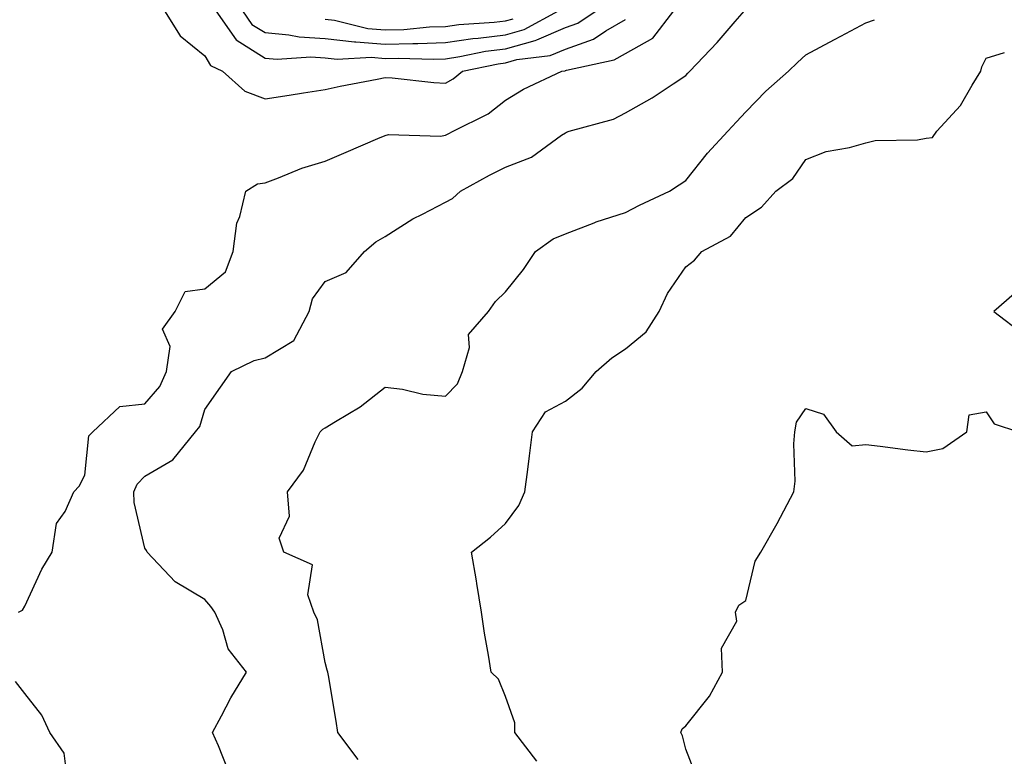
# Model space of a CAD drawing. Units: inches. Extents: x 1042403 to 1043768, y 7202858 to 7205498.
# Drawn here: x 1043287 to 1043451, y 7204148 to 7204270 of the extents above; entities that cross this region are included whole.
import ezdxf

# ---------------------------------------------------------------- set-up
doc = ezdxf.new("R2010")
doc.units = ezdxf.units.IN
doc.header["$MEASUREMENT"] = 0
doc.layers.add('Contour_10427202', color=7, linetype='Continuous', true_color=0xa48bef)

msp = doc.modelspace()

# ---------------------------------------------------------------- linework, layer by layer
at = {"layer": 'Contour_10427202'}
for points in [[(1043287.01, 7204171.92, 2925), (1043287.7, 7204172.27, 2925), (1043288.05, 7204172.94, 2925), (1043290.9, 7204179.07, 2925), (1043292.64, 7204181.92, 2925), (1043293.32, 7204186.65, 2925), (1043294.77, 7204188.64, 2925), (1043296.21, 7204191.92, 2925), (1043297.09, 7204192.88, 2925), (1043298.05, 7204194.71, 2925), (1043298.71, 7204201.26, 2925), (1043299.38, 7204201.92, 2925), (1043303.87, 7204206.1, 2925), (1043308.05, 7204206.55, 2925), (1043310.53, 7204209.44, 2925), (1043311.66, 7204211.92, 2925), (1043312.25, 7204216.12, 2925), (1043310.96, 7204219.01, 2925), (1043313.09, 7204221.92, 2925), (1043314.73, 7204225.24, 2925), (1043318.05, 7204225.71, 2925), (1043321.47, 7204228.5, 2925), (1043322.74, 7204231.92, 2925), (1043323.34, 7204236.63, 2925), (1043323.85, 7204237.72, 2925), (1043324.85, 7204241.92, 2925), (1043326.78, 7204243.19, 2925), (1043328.05, 7204243.33, 2925), (1043330.28, 7204244.15, 2925), (1043334.18, 7204245.79, 2925), (1043338.05, 7204246.96, 2925), (1043341.53, 7204248.44, 2925), (1043346.84, 7204250.71, 2925), (1043348.05, 7204251.22, 2925), (1043348.6, 7204251.37, 2925), (1043357.25, 7204251.12, 2925), (1043358.05, 7204251.24, 2925), (1043358.5, 7204251.47, 2925), (1043359.34, 7204251.92, 2925), (1043365.18, 7204254.79, 2925), (1043368.05, 7204257.1, 2925), (1043371.08, 7204258.89, 2925), (1043377.42, 7204261.92, 2925), (1043377.99, 7204261.98, 2925), (1043378.05, 7204262.02, 2925), (1043378.21, 7204262.08, 2925), (1043386.17, 7204263.8, 2925), (1043388.05, 7204264.87, 2925), (1043392.56, 7204267.41, 2925), (1043396.08, 7204271.92, 2925)], [(1043321.86, 7204145.73, 2924), (1043320.28, 7204149.69, 2924), (1043319.32, 7204151.92, 2924), (1043320.82, 7204154.69, 2924), (1043322.33, 7204157.64, 2924), (1043324.98, 7204161.92, 2924), (1043321.92, 7204165.79, 2924), (1043321.02, 7204168.95, 2924), (1043319.71, 7204171.92, 2924), (1043319.01, 7204172.88, 2924), (1043318.05, 7204174.01, 2924), (1043313.11, 7204176.98, 2924), (1043308.42, 7204181.92, 2924), (1043308.32, 7204182.19, 2924), (1043308.05, 7204182.58, 2924), (1043306.27, 7204190.14, 2924), (1043306.23, 7204191.92, 2924), (1043306.74, 7204193.23, 2924), (1043308.05, 7204194.56, 2924), (1043312.7, 7204197.27, 2924), (1043316.49, 7204201.92, 2924), (1043317.19, 7204202.78, 2924), (1043318.05, 7204205.65, 2924), (1043320.65, 7204209.32, 2924), (1043322.48, 7204211.92, 2924), (1043326.21, 7204213.76, 2924), (1043328.05, 7204214.24, 2924), (1043332.85, 7204217.12, 2924), (1043335.37, 7204221.92, 2924), (1043335.92, 7204224.05, 2924), (1043338.05, 7204226.94, 2924), (1043341.53, 7204228.44, 2924), (1043344.61, 7204231.92, 2924), (1043346.47, 7204233.5, 2924), (1043348.05, 7204234.4, 2924), (1043352.64, 7204237.33, 2924), (1043354.26, 7204238.13, 2924), (1043358.05, 7204240.14, 2924), (1043359.24, 7204240.73, 2924), (1043360.55, 7204241.92, 2924), (1043365.39, 7204244.58, 2924), (1043368.05, 7204245.96, 2924), (1043372.39, 7204247.58, 2924), (1043377.37, 7204251.24, 2924), (1043378.05, 7204251.67, 2924), (1043378.23, 7204251.74, 2924), (1043378.67, 7204251.92, 2924), (1043386.04, 7204253.93, 2924), (1043388.05, 7204254.99, 2924), (1043392.48, 7204257.49, 2924), (1043395.94, 7204259.81, 2924), (1043398.05, 7204261.18, 2924), (1043398.42, 7204261.55, 2924), (1043398.75, 7204261.92, 2924), (1043403.28, 7204266.69, 2924), (1043406.29, 7204270.16, 2924), (1043407.84, 7204271.92, 2924)], [(1043311.29, 7204271.92, 2926), (1043313.89, 7204267.76, 2926), (1043318.05, 7204264.48, 2926), (1043318.95, 7204262.82, 2926), (1043320.98, 7204261.92, 2926), (1043324.69, 7204258.56, 2926), (1043328.05, 7204257.29, 2926), (1043332.07, 7204257.9, 2926), (1043334.42, 7204258.29, 2926), (1043338.05, 7204258.83, 2926), (1043340.57, 7204259.4, 2926), (1043346.68, 7204260.55, 2926), (1043348.05, 7204260.85, 2926), (1043349.2, 7204260.77, 2926), (1043356.14, 7204260.01, 2926), (1043358.05, 7204259.91, 2926), (1043359.34, 7204260.63, 2926), (1043360.88, 7204261.92, 2926), (1043366.82, 7204263.15, 2926), (1043368.05, 7204263.31, 2926), (1043369.96, 7204263.83, 2926), (1043375.47, 7204264.5, 2926), (1043378.05, 7204265.57, 2926), (1043382.72, 7204267.25, 2926), (1043384.75, 7204268.62, 2926), (1043388.05, 7204270.49, 2926)], [(1043319.87, 7204271.92, 2927), (1043323.23, 7204267.1, 2927), (1043328.05, 7204264.09, 2927), (1043330.04, 7204263.91, 2927), (1043335.69, 7204264.28, 2927), (1043338.05, 7204264.13, 2927), (1043340.02, 7204263.89, 2927), (1043345.76, 7204264.21, 2927), (1043348.05, 7204264.03, 2927), (1043350.22, 7204264.09, 2927), (1043356.06, 7204263.91, 2927), (1043358.05, 7204263.97, 2927), (1043360.45, 7204264.32, 2927), (1043364.75, 7204265.22, 2927), (1043368.05, 7204265.63, 2927), (1043372.99, 7204266.98, 2927), (1043373.26, 7204267.13, 2927), (1043378.05, 7204269.15, 2927), (1043380.1, 7204269.87, 2927), (1043383.15, 7204271.92, 2927)], [(1043324.28, 7204271.92, 2928), (1043325.82, 7204269.69, 2928), (1043328.05, 7204268.31, 2928), (1043332, 7204267.97, 2928), (1043333.73, 7204267.6, 2928), (1043338.05, 7204267.33, 2928), (1043342.91, 7204266.78, 2928), (1043343.17, 7204266.8, 2928), (1043348.05, 7204266.39, 2928), (1043352.66, 7204266.53, 2928), (1043353.46, 7204266.51, 2928), (1043358.05, 7204266.67, 2928), (1043362.64, 7204267.33, 2928), (1043363.52, 7204267.39, 2928), (1043368.05, 7204267.96, 2928), (1043371.16, 7204268.81, 2928), (1043376.9, 7204271.92, 2928)], [(1043343.56, 7204147.43, 2923), (1043340.16, 7204151.92, 2923), (1043339.89, 7204153.76, 2923), (1043338.58, 7204161.39, 2923), (1043338.5, 7204161.92, 2923), (1043338.4, 7204162.27, 2923), (1043338.05, 7204163.52, 2923), (1043336.78, 7204170.65, 2923), (1043336.14, 7204171.92, 2923), (1043335.18, 7204174.79, 2923), (1043335.94, 7204179.81, 2923), (1043331.16, 7204181.92, 2923), (1043330.37, 7204184.24, 2923), (1043332.11, 7204187.86, 2923), (1043331.8, 7204191.92, 2923), (1043334.44, 7204195.53, 2923), (1043336.39, 7204200.26, 2923), (1043337.23, 7204201.92, 2923), (1043337.64, 7204202.33, 2923), (1043338.05, 7204202.55, 2923), (1043339.77, 7204203.64, 2923), (1043343.89, 7204206.08, 2923), (1043348.05, 7204209.36, 2923), (1043350.94, 7204209.03, 2923), (1043354.3, 7204208.17, 2923), (1043358.05, 7204207.84, 2923), (1043360.1, 7204209.87, 2923), (1043360.9, 7204211.92, 2923), (1043362.05, 7204215.92, 2923), (1043361.88, 7204218.09, 2923), (1043365.26, 7204221.92, 2923), (1043366.39, 7204223.58, 2923), (1043368.05, 7204225.2, 2923), (1043371.08, 7204228.89, 2923), (1043373.05, 7204231.92, 2923), (1043375.98, 7204233.99, 2923), (1043378.05, 7204234.87, 2923), (1043382.82, 7204236.69, 2923), (1043383.15, 7204236.82, 2923), (1043388.05, 7204238.42, 2923), (1043390.34, 7204239.63, 2923), (1043395.34, 7204241.92, 2923), (1043396.96, 7204243.01, 2923), (1043398.05, 7204243.72, 2923), (1043401.68, 7204248.29, 2923), (1043405.04, 7204251.92, 2923), (1043406.49, 7204253.48, 2923), (1043408.05, 7204255.16, 2923), (1043411.39, 7204258.58, 2923), (1043415.14, 7204261.92, 2923), (1043416.64, 7204263.33, 2923), (1043418.05, 7204264.62, 2923), (1043422.8, 7204267.17, 2923), (1043423.87, 7204267.74, 2923), (1043428.05, 7204269.97, 2923), (1043429.5, 7204270.47, 2923)], [(1043338.05, 7204270.55, 2929), (1043339.59, 7204270.38, 2929), (1043345.14, 7204269.01, 2929), (1043348.05, 7204268.78, 2929), (1043351.12, 7204268.85, 2929), (1043355.39, 7204269.26, 2929), (1043358.05, 7204269.34, 2929), (1043360.3, 7204269.67, 2929), (1043366.17, 7204270.05, 2929), (1043368.05, 7204270.28, 2929), (1043369.34, 7204270.63, 2929)], [(1043373.25, 7204147.12, 2922), (1043369.63, 7204151.92, 2922), (1043369.61, 7204153.48, 2922), (1043368.05, 7204157.9, 2922), (1043366.9, 7204160.77, 2922), (1043365.65, 7204161.92, 2922), (1043365.22, 7204164.75, 2922), (1043364.55, 7204168.42, 2922), (1043364.07, 7204171.92, 2922), (1043363.28, 7204176.69, 2922), (1043363.23, 7204177.1, 2922), (1043362.42, 7204181.92, 2922), (1043365.57, 7204184.4, 2922), (1043368.05, 7204186.65, 2922), (1043370.3, 7204189.67, 2922), (1043371.29, 7204191.92, 2922), (1043371.76, 7204195.63, 2922), (1043372.07, 7204197.9, 2922), (1043372.54, 7204201.92, 2922), (1043374.73, 7204205.24, 2922), (1043378.05, 7204207.04, 2922), (1043380.82, 7204209.15, 2922), (1043383.15, 7204211.92, 2922), (1043385.75, 7204214.22, 2922), (1043388.05, 7204215.71, 2922), (1043391.45, 7204218.52, 2922), (1043393.64, 7204221.92, 2922), (1043395.04, 7204224.93, 2922), (1043398.05, 7204229.34, 2922), (1043399.51, 7204230.46, 2922), (1043400.76, 7204231.92, 2922), (1043405.53, 7204234.44, 2922), (1043408.05, 7204237.58, 2922), (1043410.67, 7204239.3, 2922), (1043413.03, 7204241.92, 2922), (1043415.9, 7204244.07, 2922), (1043418.05, 7204247.23, 2922), (1043421.43, 7204248.54, 2922), (1043425.34, 7204249.21, 2922), (1043428.05, 7204249.97, 2922), (1043429.61, 7204250.36, 2922), (1043436.62, 7204250.49, 2922), (1043438.05, 7204250.75, 2922), (1043439.12, 7204250.85, 2922), (1043439.85, 7204251.92, 2922), (1043443.77, 7204256.2, 2922), (1043445.71, 7204259.58, 2922), (1043447.19, 7204261.92, 2922), (1043447.33, 7204262.64, 2922), (1043448.05, 7204264.07, 2922), (1043451.12, 7204264.99, 2922)], [(1043454.01, 7204225.96, 2922), (1043449.34, 7204221.92, 2922), (1043454.28, 7204218.15, 2922)], [(1043400.08, 7204143.95, 2921), (1043398.05, 7204149.15, 2921), (1043397.5, 7204151.37, 2921), (1043397.25, 7204151.92, 2921), (1043397.46, 7204152.51, 2921), (1043398.05, 7204153.03, 2921), (1043402.01, 7204157.96, 2921), (1043404.16, 7204161.92, 2921), (1043404.03, 7204165.94, 2921), (1043406.55, 7204170.42, 2921), (1043406.33, 7204171.92, 2921), (1043406.88, 7204173.09, 2921), (1043408.05, 7204173.85, 2921), (1043409.59, 7204180.38, 2921), (1043410.53, 7204181.92, 2921), (1043413.3, 7204186.67, 2921), (1043413.83, 7204187.7, 2921), (1043416.06, 7204191.92, 2921), (1043416.25, 7204193.72, 2921), (1043416.04, 7204199.91, 2921), (1043416.19, 7204201.92, 2921), (1043416.47, 7204203.5, 2921), (1043418.05, 7204205.81, 2921), (1043421, 7204204.87, 2921), (1043423.11, 7204201.92, 2921), (1043425.73, 7204199.6, 2921), (1043428.05, 7204199.79, 2921), (1043430.43, 7204199.54, 2921), (1043435.02, 7204198.89, 2921), (1043438.05, 7204198.6, 2921), (1043440.82, 7204199.15, 2921), (1043444.85, 7204201.92, 2921), (1043445.22, 7204204.75, 2921), (1043448.05, 7204205.24, 2921), (1043449.4, 7204203.27, 2921), (1043453.46, 7204201.92, 2921)], [(1043286.64, 7204103.33, 2925), (1043287.5, 7204111.37, 2925), (1043287.62, 7204111.92, 2925), (1043287.58, 7204112.39, 2925), (1043287.62, 7204121.49, 2925), (1043287.58, 7204121.92, 2925), (1043287.42, 7204122.55, 2925), (1043288.05, 7204125.18, 2925), (1043291.41, 7204128.56, 2925), (1043293.05, 7204131.92, 2925), (1043294.77, 7204135.2, 2925), (1043295.24, 7204139.11, 2925), (1043296.1, 7204141.92, 2925), (1043295.06, 7204144.91, 2925), (1043294.61, 7204148.48, 2925), (1043292.23, 7204151.92, 2925), (1043290.9, 7204154.77, 2925), (1043288.05, 7204158.38, 2925), (1043286.53, 7204160.4, 2925)]]:
    msp.add_polyline3d(points, dxfattribs=at)

doc.saveas('drawing.dxf')
